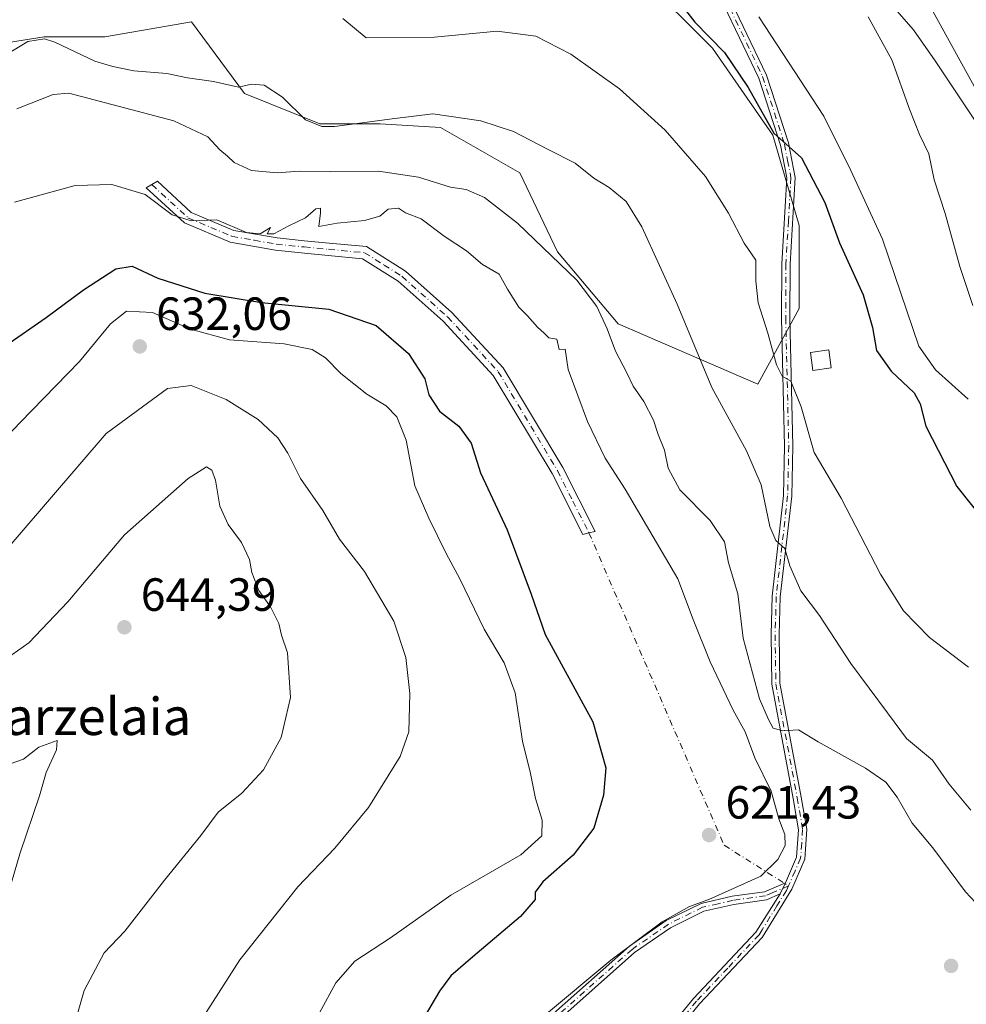
# Model space of a CAD drawing. Units: metres. Extents: x 590393 to 593835, y 4729023 to 4731382.
# Drawn here: x 592065 to 592268, y 4729277 to 4729488 of the extents above; entities that cross this region are included whole.
import ezdxf
from ezdxf.enums import TextEntityAlignment as Align

# ---------------------------------------------------------------- set-up
doc = ezdxf.new("R2010")
doc.units = ezdxf.units.M
doc.header["$MEASUREMENT"] = 0
doc.linetypes.add('DGN Style 4', pattern=[2.6384748266838614, 1.318413404963828, -0.6592067024819142, 0.001648016756204785, -0.6592067024819142])
for name, color, linetype, lineweight in [('Camino Cxs', 7, 'Continuous', 0), ('Camino eje', 30, 'DGN Style 4', 13), ('Camino eje virtual', 6, 'DGN Style 4', 0), ('Cultivos herbáceos CxS', 92, 'Continuous', 0), ('Cultivos leñosos CxS', 92, 'Continuous', 0), ('Curva de nivel maestra', 30, 'Continuous', 30), ('Curva de nivel normal', 30, 'Continuous', 0), ('Edificación ligera Cxs', 1, 'Continuous', 0), ('Matorral CxS', 135, 'Continuous', 0), ('Pastizal CxS', 92, 'Continuous', 0), ('Punto de cota en terreno', 7, 'Continuous', 0), ('Rótulo de punto de cota en terreno', 7, 'Continuous', 0), ('Texto cartográfico', 7, 'Continuous', 0)]:
    doc.layers.add(name, color=color, linetype=linetype, lineweight=lineweight)
doc.styles.add('Style-Arial', font='txt')

# ---------------------------------------------------------------- blocks, each defined once
blk = doc.blocks.new('*U12')
at = {"layer": 'Cultivos herbáceos CxS', "color": 92, "linetype": 'Continuous', "lineweight": 0}
blk.add_polyline3d([(592298.1426999997, 4729492.9487, 575.526199999993), (592299.3794999998, 4729473.354699999, 577.6263000000035), (592295.3202999998, 4729451.4255, 581.8074000000051), (592286.8721000003, 4729443.322899999, 584.4195000000036), (592229.1870999997, 4729548.139599999, 578.4177999999956)], dxfattribs=at)
blk = doc.blocks.new('5PATER')
at = {"layer": 'Cultivos leñosos CxS', "linetype": 'Continuous', "lineweight": 0}
h = blk.add_hatch(color=51, dxfattribs=at)
edge = h.paths.add_edge_path()
edge.add_ellipse((0, 0), major_axis=(-0.1095731443231308, -0.1110710700762829), ratio=0.9994222409660322, start_angle=0, end_angle=360)

msp = doc.modelspace()

# ---------------------------------------------------------------- linework, layer by layer
at = {"layer": 'Camino Cxs', "color": 7, "linetype": 'Continuous', "lineweight": 0, "extrusion": (-0.002347007852032414, -0.005050257968488494, 0.9999844931040651), "elevation": -24654.88808963923, "flags": 128}
msp.add_lwpolyline([(592229.2124174242, 4729238.716805838), (592228.0923857726, 4729236.306775103)], dxfattribs=at)
msp.add_lwpolyline([(592229.2124174242, 4729238.716805838), (592228.0923857726, 4729236.306775103)], dxfattribs=at)
at = {"layer": 'Camino Cxs', "color": 7, "linetype": 'Continuous', "lineweight": 0}
for points in [[(592205.0900999998, 4729272.540100001, 617.3755999999995), (592209.6101000002, 4729278.040100001, 618.0605000000069), (592223.0401, 4729292.3201, 619.0834999999934), (592228.2701000003, 4729300.5101, 619.2734999999957), (592229.3901000004, 4729302.920100001, 619.2883000000002), (592231.7701000003, 4729308.420100001, 619.1561999999976), (592232.1901000004, 4729314.3201, 619.070000000007), (592231.0401, 4729321.0101, 618.6410000000033), (592226.4301000005, 4729345.620100001, 615.4958999999944), (592226.2801000001, 4729356.2501, 613.9790000000066), (592226.5100999996, 4729364.5101, 612.2692999999999), (592228.9700999996, 4729386.140100001, 609.2989999999991), (592229.2100999998, 4729396.7601, 607.5201999999991), (592228.5500999996, 4729424.300100001, 604.4983000000066), (592228.6001000004, 4729435.9101, 603.6358000000037), (592229.6700999998, 4729454.4001, 602.8730000000069), (592228.3201000001, 4729461.4801, 601.9600999999967), (592223.6601, 4729475.870100001, 599.6717999999964), (592211.9700999996, 4729500.3101, 595.6774000000005)], [(592213.5500999996, 4729501.100099999, 594.9768999999942), (592225.3101000004, 4729476.520099999, 598.8730999999971), (592230.0401, 4729461.920100001, 602.1238000000012), (592231.4401000004, 4729454.5101, 602.5760000000009), (592230.3701, 4729435.850099999, 603.3347999999969), (592230.3201000001, 4729424.3201, 604.2366000000038), (592230.9801000003, 4729396.7601, 607.0724999999948), (592230.7401000002, 4729386.020099999, 608.7344000000012), (592228.2801000001, 4729364.380100001, 611.4094000000041), (592228.0500999996, 4729356.2301, 612.5470999999961), (592228.2001, 4729345.800100001, 614.7387000000017), (592232.7801000001, 4729321.3301, 617.7501000000047), (592233.9700999996, 4729314.4101, 618.7660000000033), (592233.5201000003, 4729307.9901, 618.8931000000011), (592230.7301000003, 4729301.5701, 619.1067999999941), (592224.3800999997, 4729291.170100001, 618.9177000000054), (592210.9401000004, 4729276.870100001, 617.868100000007), (592206.5900999998, 4729271.5801, 617.1355999999942)], [(592213.5500999996, 4729501.100099999, 594.9768999999942), (592225.3101000004, 4729476.520099999, 598.8730999999971), (592230.0401, 4729461.920100001, 602.1238000000012), (592231.4401000004, 4729454.5101, 602.5760000000009), (592230.3701, 4729435.850099999, 603.3347999999969), (592230.3201000001, 4729424.3201, 604.2366000000038), (592230.9801000003, 4729396.7601, 607.0724999999948), (592230.7401000002, 4729386.020099999, 608.7344000000012), (592228.2801000001, 4729364.380100001, 611.4094000000041), (592228.0500999996, 4729356.2301, 612.5470999999961), (592228.2001, 4729345.800100001, 614.7387000000017), (592232.7801000001, 4729321.3301, 617.7501000000047), (592233.9700999996, 4729314.4101, 618.7660000000033), (592233.5201000003, 4729307.9901, 618.8931000000011), (592230.7301000003, 4729301.5701, 619.1067999999941), (592224.3800999997, 4729291.170100001, 618.9177000000054), (592210.9401000004, 4729276.870100001, 617.868100000007), (592206.5900999998, 4729271.5801, 617.1355999999942)], [(592229.3901000004, 4729302.920100001, 619.2883000000002), (592231.7701000003, 4729308.420100001, 619.1561999999976), (592232.1901000004, 4729314.3201, 619.070000000007), (592231.0401, 4729321.0101, 618.6410000000033), (592226.4301000005, 4729345.620100001, 615.4958999999944), (592226.2801000001, 4729356.2501, 613.9790000000066), (592226.5100999996, 4729364.5101, 612.2692999999999), (592228.9700999996, 4729386.140100001, 609.2989999999991), (592229.2100999998, 4729396.7601, 607.5201999999991), (592228.5500999996, 4729424.300100001, 604.4983000000066), (592228.6001000004, 4729435.9101, 603.6358000000037), (592229.6700999998, 4729454.4001, 602.8730000000069), (592228.3201000001, 4729461.4801, 601.9600999999967), (592223.6601, 4729475.870100001, 599.6717999999964), (592211.9700999996, 4729500.3101, 595.6774000000005)], [(592187.1601, 4729378.1051, 622.3046000000032), (592185.8300999999, 4729377.770099999, 622.5206000000035), (592179.2301000003, 4729390.850099999, 622.4192999999941), (592166.5900999998, 4729411.960100001, 622.4760999999999), (592155.8501000004, 4729423.590100001, 622.5633999999991), (592146.1601, 4729432.200099999, 622.2676000000065), (592138.5000999998, 4729437.040100001, 621.5638000000035), (592131.1001000004, 4729437.7401, 621.5832999999984), (592126.0301000001, 4729438.2301, 621.7051000000065), (592119.8000999996, 4729438.850099999, 621.5734999999986), (592110.0701000001, 4729440.5701, 622.1907999999967), (592100.2600999996, 4729444.720100001, 620.7599999999948), (592092.0401, 4729452.270099999, 623.6677000000054), (592094.4501, 4729453.6801, 621.2649999999994), (592101.7200999996, 4729447.0001, 619.9967999999935), (592110.8300999999, 4729443.140100001, 620.5883000000031), (592120.1601, 4729441.5001, 620.5032999999967), (592125.9600999998, 4729440.920100001, 620.8491999999969), (592131.3501000004, 4729440.4001, 620.9686999999976), (592139.3901000004, 4729439.640100001, 620.9983999999968), (592147.7701000003, 4729434.340100001, 621.7746999999945), (592157.7200999996, 4729425.5001, 622.0191000000051), (592168.7401000002, 4729413.5701, 621.9045000000042), (592181.5701000001, 4729392.140100001, 621.9176000000007), (592188.4901000002, 4729378.440099999, 622.067200000005), (592187.1601, 4729378.1051, 622.3046000000032)], [(592178.9001000002, 4729274.2301, 622.9492000000029), (592195.8801999995, 4729289.300100001, 621.5215000000027), (592203.7801000001, 4729294.780099999, 621.1912000000011), (592211.2701000003, 4729298.4801, 620.5651000000071), (592217.9600999998, 4729300.020099999, 620.0512000000017), (592224.8501000004, 4729300.9801, 619.6183000000019), (592229.3901000004, 4729302.920100001, 619.2883000000002), (592228.2701000003, 4729300.5101, 619.2734999999957), (592225.3300999999, 4729299.2601, 619.4189000000042), (592218.2801000001, 4729298.280099999, 619.7063000000053), (592211.8701, 4729296.800100001, 620.1661000000023), (592204.6801000005, 4729293.2501, 620.5344999999943), (592196.9801000003, 4729287.9101, 620.881899999993), (592180.0401, 4729272.880100001, 621.7786999999954)], [(592178.9001000002, 4729274.2301, 622.9492000000029), (592195.8801999995, 4729289.300100001, 621.5215000000027), (592203.7801000001, 4729294.780099999, 621.1912000000011), (592211.2701000003, 4729298.4801, 620.5651000000071), (592217.9600999998, 4729300.020099999, 620.0512000000017), (592224.8501000004, 4729300.9801, 619.6183000000019), (592229.3901000004, 4729302.920100001, 619.2883000000002)], [(592228.2701000003, 4729300.5101, 619.2734999999957), (592225.3300999999, 4729299.2601, 619.4189000000042), (592218.2801000001, 4729298.280099999, 619.7063000000053), (592211.8701, 4729296.800100001, 620.1661000000023), (592204.6801000005, 4729293.2501, 620.5344999999943), (592196.9801000003, 4729287.9101, 620.881899999993), (592180.0401, 4729272.880100001, 621.7786999999954)], [(592205.0900999998, 4729272.540100001, 617.3755999999995), (592209.6101000002, 4729278.040100001, 618.0605000000069), (592223.0401, 4729292.3201, 619.0834999999934), (592228.2701000003, 4729300.5101, 619.2734999999957)]]:
    msp.add_polyline3d(points, dxfattribs=at)
msp.add_polyline3d([(592187.1601, 4729378.1051, 622.3046000000032), (592185.8300999999, 4729377.770099999, 622.5206000000035), (592179.2301000003, 4729390.850099999, 622.4192999999941), (592166.5900999998, 4729411.960100001, 622.4760999999999), (592155.8501000004, 4729423.590100001, 622.5633999999991), (592146.1601, 4729432.200099999, 622.2676000000065), (592138.5000999998, 4729437.040100001, 621.5638000000035), (592131.1001000004, 4729437.7401, 621.5832999999984), (592126.0301000001, 4729438.2301, 621.7051000000065), (592119.8000999996, 4729438.850099999, 621.5734999999986), (592110.0701000001, 4729440.5701, 622.1907999999967), (592100.2600999996, 4729444.720100001, 620.7599999999948), (592092.0401, 4729452.270099999, 623.6677000000054), (592094.4501, 4729453.6801, 621.2649999999994), (592101.7200999996, 4729447.0001, 619.9967999999935), (592110.8300999999, 4729443.140100001, 620.5883000000031), (592120.1601, 4729441.5001, 620.5032999999967), (592125.9600999998, 4729440.920100001, 620.8491999999969), (592131.3501000004, 4729440.4001, 620.9686999999976), (592139.3901000004, 4729439.640100001, 620.9983999999968), (592147.7701000003, 4729434.340100001, 621.7746999999945), (592157.7200999996, 4729425.5001, 622.0191000000051), (592168.7401000002, 4729413.5701, 621.9045000000042), (592181.5701000001, 4729392.140100001, 621.9176000000007), (592188.4901000002, 4729378.440099999, 622.067200000005)], close=True, dxfattribs=at)
at = {"layer": 'Camino eje', "color": 30, "linetype": 'DGN Style 4', "lineweight": 13}
for points in [[(592212.7600999996, 4729500.7051, 595.257500000007), (592224.4851000002, 4729476.1951, 599.2652999999991), (592229.1801000005, 4729461.700099999, 602.0442000000039), (592229.8551000003, 4729458.1601, 603.0139000000054), (592230.5551000005, 4729454.4551, 602.7182999999932), (592230.0201000003, 4729445.1251, 603.2675000000017), (592229.4851000002, 4729435.880100001, 603.4848999999958), (592229.4351000004, 4729424.3101, 604.3674000000028), (592230.0950999996, 4729396.7601, 607.2964000000065), (592229.8551000003, 4729386.0801, 609.0179000000062), (592227.3951000003, 4729364.4451, 611.599000000002), (592227.1651, 4729356.2401, 612.9958999999944), (592227.3151000004, 4729345.710100001, 614.665399999998), (592231.9101, 4729321.170100001, 618.1110000000045), (592233.0800999999, 4729314.3651, 618.8877999999969), (592232.8701, 4729311.415100001, 619.1174000000028), (592232.6451000003, 4729308.2051, 618.9633999999933), (592231.4550999999, 4729305.4551, 619.1159999999945), (592230.0559, 4729302.237700001, 619.1830000000045)], [(592093.2451, 4729452.975099999, 622.4805999999953), (592100.9901000002, 4729445.860099999, 620.3953000000038), (592105.8951000003, 4729443.7851, 620.7410999999993), (592110.4501, 4729441.8551, 621.2391999999963), (592115.3151000004, 4729440.995100001, 621.0329000000056), (592119.9801000003, 4729440.175100001, 621.0385999999999), (592125.9951, 4729439.575099999, 621.2783999999956), (592131.2251000004, 4729439.0701, 621.2737000000052), (592138.9451000001, 4729438.340100001, 621.2440999999963), (592143.1350999996, 4729435.690099999, 621.7323999999935), (592146.9650999998, 4729433.270099999, 621.991399999999), (592156.7851, 4729424.545100001, 622.2755999999936), (592167.6651, 4729412.765100001, 622.105899999995), (592180.4001000002, 4729391.495100001, 622.1696999999986), (592183.7001, 4729384.9551, 622.2177999999985), (592187.1601, 4729378.1051, 622.3046000000032)], [(592230.0559, 4729302.237700001, 619.1830000000045), (592226.5601000004, 4729300.745100001, 619.4339000000036), (592225.0900999998, 4729300.120100001, 619.5158999999985), (592218.1201, 4729299.1501, 619.8767999999982), (592214.9151, 4729298.4101, 620.0819000000047), (592211.5701000001, 4729297.640100001, 620.3484999999928), (592204.2301000003, 4729294.015100001, 620.8629999999976), (592196.4301000005, 4729288.6051, 621.1975999999995), (592179.4700999996, 4729273.5551, 622.3696000000054)], [(592230.0559, 4729302.237700001, 619.1830000000045), (592229.6001000004, 4729301.2555, 619.1977000000043), (592227.5389, 4729297.968900001, 619.1766999999963), (592224.3636999996, 4729292.7689, 619.0411000000023), (592223.7100999998, 4729291.745100001, 618.9977999999974), (592216.9901000002, 4729284.595100001, 618.5825999999943), (592210.2751000002, 4729277.4551, 617.9677999999985), (592205.8400999998, 4729272.0601, 617.2534000000014), (592204.8240999999, 4729269.973300001, 616.8901000000042), (592203.1222999999, 4729266.0163, 616.1506999999983), (592202.6460999995, 4729261.253900001, 615.1046999999963), (592202.9634999996, 4729253.951300001, 613.3730000000069), (592202.4873000003, 4729247.601299999, 612.0730999999942), (592200.1061000006, 4729241.251300001, 610.9811000000045), (592194.5497000003, 4729231.567500001, 609.7758999999933), (592190.1047, 4729224.265100001, 609.4820000000036)]]:
    msp.add_polyline3d(points, dxfattribs=at)
at = {"layer": 'Camino eje virtual', "color": 6, "linetype": 'DGN Style 4', "lineweight": 0, "extrusion": (0.006498185029210571, -0.01501535439336877, 0.9998661474036251), "elevation": -66542.92526714927, "flags": 128}
msp.add_lwpolyline([(592170.6098734888, 4728912.061854031), (592199.6682385342, 4728844.925685315)], dxfattribs=at)
at = {"layer": 'Camino eje virtual', "color": 6, "linetype": 'DGN Style 4', "lineweight": 0, "extrusion": (0.09873337466164256, -0.06232113708372855, 0.9931605089815617), "elevation": -235647.672967593, "flags": 128}
msp.add_lwpolyline([(4315358.418461753, 2009789.698844365), (4315358.418461753, 2009773.214183473)], dxfattribs=at)
at = {"layer": 'Cultivos herbáceos CxS', "color": 92, "linetype": 'Continuous', "lineweight": 0}
msp.add_polyline3d([(592298.1426999997, 4729492.9487, 575.526199999993), (592299.3794999998, 4729473.354699999, 577.6263000000035), (592295.3202999998, 4729451.4255, 581.8074000000051), (592286.8721000003, 4729443.322899999, 584.4195000000036), (592229.1870999997, 4729548.139599999, 578.4177999999956)], dxfattribs=at)
at = {"layer": 'Curva de nivel maestra', "color": 30, "linetype": 'Continuous', "lineweight": 30, "flags": 128}
for points, elevation in [([(592201.9400000004, 4729498.170100001), (592209.8799999999, 4729487.9101), (592216.29, 4729481.340100001), (592221.3399999999, 4729473.8201), (592226.8700000001, 4729464.050100001), (592232.8499999996, 4729458.7401), (592237.8399999999, 4729449.1601), (592240.9600000001, 4729440.4301), (592246.1100000005, 4729429.290100001), (592248.1100000005, 4729422.2301), (592248.9699999997, 4729417.3201), (592252.1200000001, 4729412.850099999), (592257.0099999999, 4729408.220100001), (592258.3300000001, 4729405.870100001), (592259.5199999996, 4729401.0601), (592266.2300000004, 4729388.100099999), (592271.8200000003, 4729381.030099999)], 600), ([(592061.8700000001, 4729418.4101), (592070.54, 4729424.380100001), (592078.5300000003, 4729430.390100001), (592085.5300000003, 4729434.880100001), (592089.0199999996, 4729435.440099999), (592094.4900000002, 4729432.870100001), (592104.5899999999, 4729429.640100001), (592116.8200000003, 4729427.640100001), (592131.2999999998, 4729426.2301), (592141.4100000003, 4729422.700099999), (592148.3700000001, 4729416.6601), (592151.9100000003, 4729411.220100001), (592152.79, 4729407.8201), (592155.0599999996, 4729404.2601), (592159.2000000002, 4729401.0601), (592161.8600000005, 4729397.380100001), (592163.8399999999, 4729391.030099999), (592169.6200000001, 4729378.800100001), (592174.7699999996, 4729364.970100001), (592177.7199999997, 4729356.2501), (592187.9600000001, 4729337.5001), (592190.7999999998, 4729327.640100001), (592190.2699999996, 4729321.7301), (592188.2100000001, 4729314.630100001), (592183.75, 4729308.880100001), (592177.2599999999, 4729303.090100001), (592175.6100000005, 4729300.920100001), (592175.5999999996, 4729299.340100001), (592172.4199999999, 4729295.6501), (592162.1900000004, 4729286.9801), (592157.4900000002, 4729282.890100001), (592155.0800000001, 4729279.630100001), (592145.3799999999, 4729263.2401)], 625)]:
    msp.add_lwpolyline(points, dxfattribs=dict(at, elevation=elevation))
at = {"layer": 'Curva de nivel normal', "color": 30, "linetype": 'Continuous', "lineweight": 0, "flags": 128}
for points, elevation in [([(592270.54, 4729466.0601), (592261.5300000003, 4729479.550100001), (592256.9000000004, 4729486.270099999), (592251.8200000003, 4729492.020099999)], 585), ([(592268.6200000001, 4729406.8301), (592261.6299999999, 4729413.170100001), (592258.0599999996, 4729418.270099999), (592250.2300000004, 4729441.220100001), (592243.4299999997, 4729456.030099999), (592237.6500000004, 4729467.710100001), (592223.6500000004, 4729489.0001)], 595), ([(592269.6399999997, 4729426.960100001), (592266.8700000001, 4729435.340100001), (592263.6799999997, 4729446.770099999), (592261.3200000003, 4729454.020099999), (592260.1600000003, 4729459.600099999), (592258.1799999997, 4729463.710100001), (592256.0199999996, 4729469.220100001), (592252.2699999996, 4729479.800100001), (592247.1600000003, 4729489.0101)], 590), ([(592268.6799999997, 4729349.2501), (592260.3099999996, 4729355.600099999), (592254.7199999997, 4729361.350099999), (592249.8399999999, 4729369.270099999), (592241.3499999996, 4729385.5601), (592235.5499999998, 4729395.420100001), (592232.75, 4729405.220100001), (592230.5499999998, 4729410.7501), (592228.6900000004, 4729411.8301), (592227.4299999997, 4729414.220100001), (592225.6299999999, 4729421.0601), (592223.5099999999, 4729427.5801), (592223.0499999998, 4729432.2301), (592223.0199999996, 4729436.7501), (592220.5099999999, 4729440.420100001), (592217.1600000003, 4729446.850099999), (592212.2000000002, 4729454.6801), (592203.5700000003, 4729464.6601), (592193.7300000004, 4729473.550100001), (592183.2999999998, 4729481.0001), (592175.7400000002, 4729484.880100001), (592167.4500000002, 4729485.970100001), (592153.9500000002, 4729484.6601), (592139.2800000003, 4729484.5001), (592134.2999999998, 4729488.640100001)], 605), ([(592060.2800000003, 4729479.920100001), (592066.6100000005, 4729483.7401), (592070.1399999997, 4729484.270099999), (592072.4000000004, 4729483.620100001), (592080.9800000004, 4729479.520099999), (592084.8600000005, 4729478.380100001), (592089.3600000005, 4729477.420100001), (592096.4900000002, 4729476.850099999), (592100.8799999999, 4729475.940099999), (592106.4900000002, 4729475.140100001), (592111.8600000005, 4729473.940099999), (592114.6399999997, 4729474.540100001), (592117.3899999997, 4729474.350099999), (592121.2999999998, 4729471.800100001), (592126.2800000003, 4729466.9101), (592129.7699999996, 4729465.440099999), (592132.5199999996, 4729465.440099999), (592144.8499999996, 4729467.120100001), (592153.6200000001, 4729468.200099999), (592163.9199999999, 4729466.700099999), (592170.9800000004, 4729464.380100001), (592178.2800000003, 4729460.5701), (592184.1900000004, 4729457.5701), (592188.2400000002, 4729454.390100001), (592191.4800000004, 4729452.3301), (592195.1299999999, 4729449.3101), (592198.5199999996, 4729443.870100001), (592206.0899999999, 4729427.270099999), (592213.5899999999, 4729409.340100001), (592221, 4729395.7601), (592224.1600000003, 4729388.420100001), (592225.9900000002, 4729379.520099999), (592227.2800000003, 4729376.4801), (592229.2199999997, 4729374.7601), (592230.3300000001, 4729371.0601), (592232.7000000002, 4729365.6601), (592236.7199999997, 4729360.380100001), (592243.4100000003, 4729350.020099999), (592251.3099999996, 4729339.460100001), (592255.3799999999, 4729333.9301), (592260.9900000002, 4729329.280099999), (592264.5800000001, 4729324.0801), (592269.2300000004, 4729318.520099999)], 610), ([(592064.2599999999, 4729469.2301), (592072.0099999999, 4729472.370100001), (592075.4100000003, 4729472.620100001), (592097.9299999997, 4729466.700099999), (592105.2800000003, 4729463.220100001), (592107.8300000001, 4729460.420100001), (592109.4699999997, 4729459.0701), (592110.9000000004, 4729457.7401), (592114.6600000003, 4729456.030099999), (592120.1500000004, 4729455.4801), (592124.8600000005, 4729455.880100001), (592131.54, 4729455.7401), (592141.9400000004, 4729455.840100001), (592150.5199999996, 4729454.600099999), (592157.4299999997, 4729452.420100001), (592160.75, 4729451.9301), (592164.7199999997, 4729450.220100001), (592171.8399999999, 4729444.6601), (592184.5300000003, 4729432.440099999), (592188.8300000001, 4729426.7501), (592191.0999999996, 4729422.0001), (592192.8399999999, 4729417.1501), (592195.2999999998, 4729412.540100001), (592196.6600000003, 4729409.6601), (592198.9299999997, 4729406.3201), (592201.04, 4729402.340100001), (592202.04, 4729399.2501), (592203.3700000001, 4729395.920100001), (592204.1799999997, 4729392.040100001), (592206.6600000003, 4729387.370100001), (592213.1799999997, 4729380.7501), (592216.3099999996, 4729376.220100001), (592217.1299999999, 4729371.6601), (592219.1200000001, 4729364.9901), (592220.29, 4729355.5001), (592223.8099999996, 4729342.460100001), (592225.7100000001, 4729338.0001), (592226.7300000004, 4729336.140100001), (592228.8399999999, 4729335.600099999), (592232.1600000003, 4729335.790100001), (592236.4199999999, 4729333.200099999), (592246.5700000003, 4729327.550100001), (592250.9800000004, 4729324.5101), (592253.4000000004, 4729321.3201), (592256.5899999999, 4729315.7601), (592261.04, 4729310.440099999), (592268.0899999999, 4729300.9801), (592275.5700000003, 4729292.940099999)], 615), ([(592063.7599999999, 4729449.1801), (592076.7400000002, 4729452.770099999), (592084.6699999999, 4729452.9801), (592091.7999999998, 4729450.840100001), (592097.6399999997, 4729446.470100001), (592101.6900000004, 4729445.190099999), (592107.2199999997, 4729445.370100001), (592113.5899999999, 4729442.690099999), (592116.5300000003, 4729442.390100001), (592118.7599999999, 4729443.7401), (592118, 4729442.360099999), (592119.4400000004, 4729442.4001), (592122.6399999997, 4729444.120100001), (592126.2199999997, 4729445.8301), (592128.4900000002, 4729447.7501), (592129.5, 4729447.940099999), (592129.5, 4729446.9001), (592129.1200000001, 4729443.950099999), (592133.04, 4729444.700099999), (592138.9500000002, 4729445.2601), (592142.2400000002, 4729446.220100001), (592144, 4729447.720100001), (592146.25, 4729447.890100001), (592147.7400000002, 4729446.920100001), (592151.0999999996, 4729445.610099999), (592156.0599999996, 4729441.9001), (592160.8799999999, 4729438.720100001), (592164.2800000003, 4729435.790100001), (592167.8600000005, 4729433.700099999), (592169.6500000004, 4729430.5001), (592172.0999999996, 4729426.610099999), (592173.9299999997, 4729424.780099999), (592176.1299999999, 4729422.3101), (592177.5499999998, 4729421.0701), (592178.5300000003, 4729420.0601), (592180.2400000002, 4729419.770099999), (592180.7800000003, 4729417.540100001), (592182.0199999996, 4729417.620100001), (592182.6600000003, 4729413.2401), (592186.8300000001, 4729402.030099999), (592190.6500000004, 4729394.1801), (592194.9500000002, 4729387.4801), (592206.2699999996, 4729368.2401), (592209.5599999996, 4729359.520099999), (592213.2400000002, 4729350.370100001), (592218.1299999999, 4729340.030099999), (592220.7000000002, 4729335.380100001), (592222.8200000003, 4729329.780099999), (592226.2800000003, 4729322.630100001), (592227.9600000001, 4729316.630100001), (592229.2800000003, 4729313.280099999), (592229.3200000003, 4729310.950099999), (592227.7199999997, 4729307.9001), (592224.0999999996, 4729304.370100001), (592212.9100000003, 4729299.340100001), (592208.7699999996, 4729297.840100001), (592202.9100000003, 4729294.540100001), (592191.8399999999, 4729286.300100001), (592177.1600000003, 4729274.0601)], 620), ([(592129.2400000002, 4729274.9801), (592132.7400000002, 4729281.390100001), (592136.8499999996, 4729286.0601), (592144.5199999996, 4729291.110099999), (592157.4900000002, 4729300.270099999), (592172.4900000002, 4729308.9301), (592177.0599999996, 4729312.9901), (592177.1299999999, 4729316.360099999), (592175.6900000004, 4729321.0601), (592174.5700000003, 4729326.4301), (592172.8499999996, 4729333.380100001), (592171.3399999999, 4729343.7401), (592168.9500000002, 4729350.220100001), (592164.6399999997, 4729357.4101), (592159.4299999997, 4729368.220100001), (592156.4800000004, 4729373.670100001), (592152.7400000002, 4729381.2601), (592149.7300000004, 4729388.2501), (592147.9000000004, 4729398.0801), (592145.8899999997, 4729403.0801), (592143.5899999999, 4729405.440099999), (592139.4299999997, 4729407.950099999), (592133.8799999999, 4729412.4001), (592130.5800000001, 4729415.770099999), (592127.6799999997, 4729417.520099999), (592121.7000000002, 4729418.770099999), (592109.9100000003, 4729419.640100001), (592101.5199999996, 4729421.9101), (592093.3899999997, 4729425.460100001), (592087.7599999999, 4729425.7501), (592084.3499999996, 4729423.040100001), (592077.6699999999, 4729414.9801), (592064.9400000004, 4729401.8101), (592052.4299999997, 4729388.6501)], 630), ([(592058.54, 4729370.640100001), (592083.4100000003, 4729399.450099999), (592096.6100000005, 4729409.1501), (592101.6900000004, 4729409.790100001), (592109.2400000002, 4729406.8201), (592116.0499999998, 4729402.520099999), (592120.2800000003, 4729398.530099999), (592122.4400000004, 4729395.280099999), (592125.1500000004, 4729389.790100001), (592129.9500000002, 4729382.960100001), (592133.5899999999, 4729376.7401), (592138.9000000004, 4729369.8201), (592145.2000000002, 4729359.120100001), (592147.8099999996, 4729351.340100001), (592148.6699999999, 4729343.620100001), (592148.4800000004, 4729335.380100001), (592146.6299999999, 4729330.050100001), (592139.7800000003, 4729319.0601), (592132.5499999998, 4729310.390100001), (592124.5899999999, 4729302.0601), (592112.1699999999, 4729286.390100001), (592102.9900000002, 4729272.0601)], 635), ([(592077.2599999999, 4729274.7301), (592078.7100000001, 4729279.7301), (592083, 4729287.840100001), (592087.4600000001, 4729292.5101), (592095.9800000004, 4729303.5001), (592103.75, 4729313.0601), (592107.4600000001, 4729318.0601), (592112.5899999999, 4729322.170100001), (592117.2000000002, 4729327.200099999), (592121.0099999999, 4729334.170100001), (592123.0499999998, 4729342.710100001), (592122.4000000004, 4729352.360099999), (592121.0800000001, 4729356.100099999), (592120.4900000002, 4729358.640100001), (592118.7000000002, 4729362.220100001), (592116.2199999997, 4729365.7401), (592114.75, 4729369.630100001), (592114.2300000004, 4729372.380100001), (592112.5, 4729376.040100001), (592109.6600000003, 4729379.9001), (592107.8600000005, 4729383.890100001), (592106.9100000003, 4729389.420100001), (592106.1200000001, 4729391.630100001), (592105.0099999999, 4729392.3201), (592101.0700000003, 4729389.800100001), (592087.3899999997, 4729377.720100001), (592075.2000000002, 4729363.3301), (592066.8300000001, 4729354.520099999), (592060.7000000002, 4729350.220100001)], 640), ([(592060.0700000003, 4729292.860099999), (592064.9000000004, 4729309.1601), (592069.0899999999, 4729321.620100001), (592070.54, 4729326.610099999), (592072.75, 4729331.470100001), (592072.9299999997, 4729333.470100001), (592068.9600000001, 4729332.0701), (592065.6399999997, 4729329.460100001), (592059.6799999997, 4729327.440099999)], 645)]:
    msp.add_lwpolyline(points, dxfattribs=dict(at, elevation=elevation))
at = {"layer": 'Edificación ligera Cxs', "color": 1, "linetype": 'Continuous', "lineweight": 0}
msp.add_polyline3d([(592239.2401000002, 4729413.5601, 603.6349000000046), (592235.3000999996, 4729412.9901, 604.4174000000058), (592234.7301000003, 4729416.920100001, 604.2332000000024), (592238.6700999998, 4729417.4901, 603.5788999999932), (592239.2401000002, 4729413.5601, 603.6349000000046)], dxfattribs=at)
msp.add_3dface([(592239.2401000002, 4729413.5601, 604.4174000000058), (592235.3000999996, 4729412.9901, 604.4174000000058), (592234.7301000003, 4729416.920100001, 604.4174000000058), (592238.6700999998, 4729417.4901, 604.4174000000058)], dxfattribs=at)
at = {"layer": 'Matorral CxS', "color": 135, "linetype": 'Continuous', "lineweight": 0}
for points in [[(592229.1870999997, 4729548.139599999, 578.4177999999956), (592286.8721000003, 4729443.322899999, 584.4195000000036), (592295.3202999998, 4729451.4255, 581.8074000000051), (592299.3794999998, 4729473.354699999, 577.6263000000035), (592298.1426999997, 4729492.9487, 575.526199999993)], [(592298.1426999997, 4729492.9487, 575.526199999993), (592299.3794999998, 4729473.354699999, 577.6263000000035), (592295.3202999998, 4729451.4255, 581.8074000000051), (592286.8721000003, 4729443.322899999, 584.4195000000036), (592229.1870999997, 4729548.139599999, 578.4177999999956)], [(592054.7248999998, 4729482.288100001, 607.9038), (592070.1349, 4729484.721100001, 609.2283000000025), (592083.1117000004, 4729484.720899999, 607.9159000000072), (592101.7660999997, 4729487.9649, 606.3334000000032), (592113.1205000002, 4729472.5547, 610.656099999993), (592129.3415000001, 4729466.0659, 610.1949000000022), (592142.3183000004, 4729466.0659, 609.9576999999991), (592155.2953000005, 4729465.2545, 610.6912000000011), (592172.3271000005, 4729455.521700001, 612.2495999999956), (592180.4373000005, 4729438.489499999, 614.9257999999973), (592193.4139, 4729423.079100001, 614.7538999999961), (592223.4227, 4729410.1019, 607.6324000000022), (592232.3447000004, 4729426.322699999, 603.6349999999948), (592232.3448999999, 4729444.166099999, 602.3798999999999), (592226.6678999999, 4729463.6315, 601.2819000000018), (592213.6913000002, 4729482.285900001, 600.874299999996), (592198.2814999997, 4729497.6961, 600.9844000000012)], [(592054.7248999998, 4729482.288100001, 607.9038), (592070.1349, 4729484.721100001, 609.2283000000025), (592083.1117000004, 4729484.720899999, 607.9159000000072), (592101.7660999997, 4729487.9649, 606.3334000000032), (592113.1205000002, 4729472.5547, 610.656099999993), (592129.3415000001, 4729466.0659, 610.1949000000022), (592142.3183000004, 4729466.0659, 609.9576999999991), (592155.2953000005, 4729465.2545, 610.6912000000011), (592172.3271000005, 4729455.521700001, 612.2495999999956), (592180.4373000005, 4729438.489499999, 614.9257999999973), (592193.4139, 4729423.079100001, 614.7538999999961), (592223.4227, 4729410.1019, 607.6324000000022), (592232.3447000004, 4729426.322699999, 603.6349999999948), (592232.3448999999, 4729444.166099999, 602.3798999999999), (592226.6678999999, 4729463.6315, 601.2819000000018), (592213.6913000002, 4729482.285900001, 600.874299999996), (592198.2814999997, 4729497.6961, 600.9844000000012)]]:
    msp.add_polyline3d(points, dxfattribs=at)
at = {"layer": 'Pastizal CxS', "color": 92, "linetype": 'Continuous', "lineweight": 0}
for points in [[(592198.2814999997, 4729497.6961, 600.9844000000012), (592213.6913000002, 4729482.285900001, 600.874299999996), (592226.6678999999, 4729463.6315, 601.2819000000018), (592232.3448999999, 4729444.166099999, 602.3798999999999), (592232.3447000004, 4729426.322699999, 603.6349999999948), (592223.4227, 4729410.1019, 607.6324000000022), (592193.4139, 4729423.079100001, 614.7538999999961), (592180.4373000005, 4729438.489499999, 614.9257999999973), (592172.3271000005, 4729455.521700001, 612.2495999999956), (592155.2953000005, 4729465.2545, 610.6912000000011), (592142.3183000004, 4729466.0659, 609.9576999999991), (592129.3415000001, 4729466.0659, 610.1949000000022), (592113.1205000002, 4729472.5547, 610.656099999993), (592101.7660999997, 4729487.9649, 606.3334000000032), (592083.1117000004, 4729484.720899999, 607.9159000000072), (592070.1349, 4729484.721100001, 609.2283000000025), (592054.7248999998, 4729482.288100001, 607.9038)], [(592054.7248999998, 4729482.288100001, 607.9038), (592070.1349, 4729484.721100001, 609.2283000000025), (592083.1117000004, 4729484.720899999, 607.9159000000072), (592101.7660999997, 4729487.9649, 606.3334000000032), (592113.1205000002, 4729472.5547, 610.656099999993), (592129.3415000001, 4729466.0659, 610.1949000000022), (592142.3183000004, 4729466.0659, 609.9576999999991), (592155.2953000005, 4729465.2545, 610.6912000000011), (592172.3271000005, 4729455.521700001, 612.2495999999956), (592180.4373000005, 4729438.489499999, 614.9257999999973), (592193.4139, 4729423.079100001, 614.7538999999961), (592223.4227, 4729410.1019, 607.6324000000022), (592232.3447000004, 4729426.322699999, 603.6349999999948), (592232.3448999999, 4729444.166099999, 602.3798999999999), (592226.6678999999, 4729463.6315, 601.2819000000018), (592213.6913000002, 4729482.285900001, 600.874299999996), (592198.2814999997, 4729497.6961, 600.9844000000012)]]:
    msp.add_polyline3d(points, dxfattribs=at)

# ---------------------------------------------------------------- block references
at = {"layer": 'Cultivos herbáceos CxS', "color": 92, "linetype": 'Continuous', "lineweight": 0}
msp.add_blockref('*U12', (0, 0), dxfattribs=at)
at = {"layer": 'Punto de cota en terreno', "color": 7, "linetype": 'Continuous', "lineweight": 0, "xscale": 10, "yscale": 10, "zscale": 10}
for p in [(592090.6399999997, 4729418.199999999, 632.0599999999977), (592087.3399999999, 4729357.83, 644.3899999999994), (592212.9699999997, 4729313.180000001, 621.429999999993), (592264.9699999997, 4729285.060000001, 617.070000000007)]:
    msp.add_blockref('5PATER', p, dxfattribs=at)

# ---------------------------------------------------------------- texts
at = {"layer": 'Rótulo de punto de cota en terreno', "color": 7, "linetype": 'Continuous', "lineweight": 0, "style": 'Style-Arial'}
for s, p in [('632,06', (592094.1677999999, 4729421.727800001)), ('644,39', (592090.8678000001, 4729361.357799999)), ('621,43', (592216.4978, 4729316.707800001))]:
    msp.add_text(s, height=7.000000000000002, dxfattribs=at).set_placement(p)
at = {"layer": 'Texto cartográfico', "color": 7, "linetype": 'Continuous', "lineweight": 0, "style": 'Style-Arial'}
msp.add_text('Sanbarzelaia', height=8, dxfattribs=at).set_placement((592068.6818048784, 4729338.670150001), align=Align.MIDDLE_CENTER)

doc.saveas('drawing.dxf')
